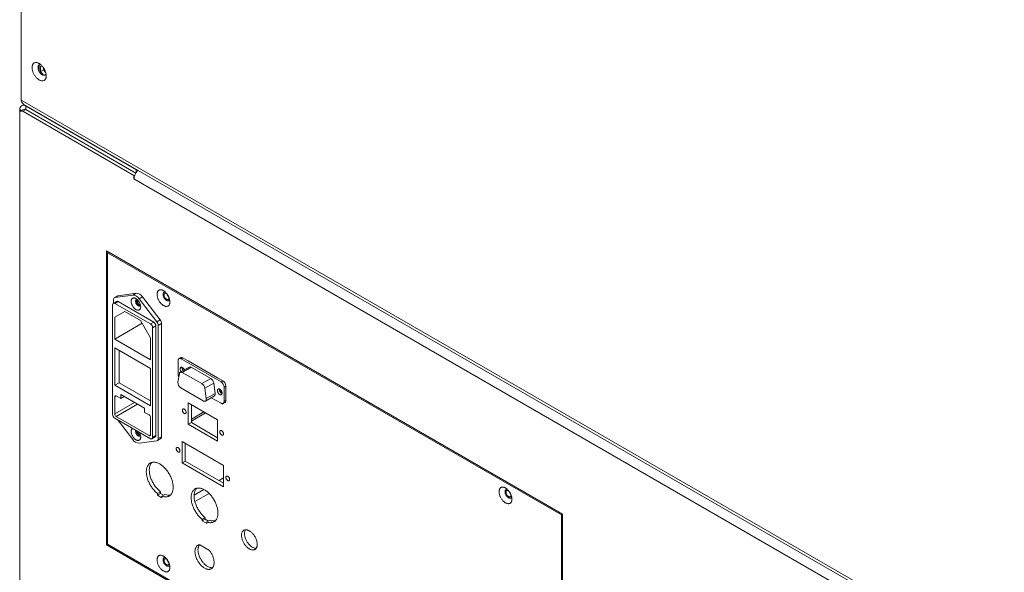
# Model space of a CAD drawing. Units: millimetres. Extents: x -447 to 415, y 5 to 325.
# Drawn here: x 329 to 360, y 180 to 198 of the extents above; entities that cross this region are included whole.
import ezdxf

# ---------------------------------------------------------------- set-up
doc = ezdxf.new("R2010")
doc.units = ezdxf.units.MM

msp = doc.modelspace()

# ---------------------------------------------------------------- linework, layer by layer
at = {"color": 7, "linetype": 'Continuous', "lineweight": 18}
for p, q in [((329.148, 209.411), (329.148, 195.162)), ((329.712, 196.27), (329.712, 196.071)), ((329.714, 196.272), (329.714, 196.066)), ((329.816, 196.232), (329.757, 196.226)), ((329.757, 196.226), (329.757, 196.063)), ((329.757, 196.063), (329.851, 196.117)), ((329.851, 196.186), (329.851, 196.117)), ((329.851, 196.117), (329.925, 196.025)), ((329.757, 196.063), (329.848, 195.949)), ((329.223, 194.869), (329.129, 194.815)), ((329.148, 195.162), (363.938, 175.078)), ((329.228, 195.026), (329.157, 194.985)), ((329.231, 195.024), (363.966, 174.972)), ((332.778, 192.958), (329.29, 194.971)), ((329.29, 194.863), (329.29, 194.971)), ((329.101, 194.754), (329.101, 194.863)), ((329.101, 194.754), (329.101, 179.512)), ((329.29, 194.863), (329.196, 194.808)), ((332.708, 192.781), (329.196, 194.808)), ((332.763, 192.858), (329.29, 194.863)), ((332.733, 192.795), (332.708, 192.781)), ((332.708, 192.781), (332.708, 192.672)), ((332.794, 192.967), (332.778, 192.958)), ((332.778, 192.958), (332.778, 192.883)), ((360.379, 176.697), (332.708, 192.672)), ((331.835, 181.118), (331.835, 190.399)), ((331.835, 190.399), (346.237, 182.085)), ((331.871, 190.338), (331.906, 190.358)), ((346.202, 182.065), (331.871, 190.338)), ((331.871, 190.338), (331.871, 181.138)), ((332.193, 188.979), (332.089, 188.919)), ((332.669, 189.006), (332.106, 188.925)), ((332.21, 188.985), (332.106, 188.925)), ((332.773, 189.066), (332.21, 188.985)), ((332.669, 189.006), (332.773, 189.066)), ((332.033, 188.701), (332.033, 185.239)), ((332.158, 188.806), (332.054, 188.746)), ((332.062, 188.858), (332.062, 188.751)), ((332.208, 188.801), (332.104, 188.742)), ((333.226, 188.094), (332.104, 188.742)), ((333.33, 188.154), (332.208, 188.801)), ((332.972, 188.951), (332.869, 188.891)), ((333.432, 188.16), (332.869, 188.891)), ((333.535, 188.219), (332.972, 188.951)), ((332.415, 188.486), (332.099, 188.303)), ((332.415, 188.486), (332.099, 188.303)), ((332.915, 188.197), (332.415, 188.486)), ((332.099, 188.303), (332.099, 187.615)), ((332.963, 188.114), (332.099, 187.615)), ((333.231, 187.65), (332.915, 188.197)), ((333.226, 188.094), (333.33, 188.154)), ((333.401, 188.031), (333.297, 187.971)), ((333.401, 184.569), (333.401, 188.031)), ((333.432, 188.16), (333.535, 188.219)), ((333.58, 188.102), (333.476, 188.042)), ((333.476, 184.472), (333.476, 188.042)), ((333.58, 184.531), (333.58, 188.102)), ((333.297, 184.509), (333.297, 187.971)), ((332.099, 187.615), (333.231, 186.962)), ((333.231, 186.962), (333.231, 187.65)), ((333.231, 186.69), (332.099, 187.343)), ((332.099, 187.343), (332.099, 186.156)), ((332.241, 187.261), (332.241, 186.238)), ((334.098, 186.937), (334.098, 186.48)), ((334.185, 187.032), (334.126, 186.998)), ((334.192, 186.992), (334.251, 187.026)), ((335.456, 186.262), (334.192, 186.992)), ((335.515, 186.296), (334.251, 187.026)), ((335.343, 186.396), (334.423, 186.926)), ((333.231, 185.503), (333.231, 186.69)), ((334.14, 186.527), (334.094, 186.254)), ((334.449, 186.733), (334.166, 186.569)), ((334.516, 186.726), (334.233, 186.563)), ((334.85, 186.207), (334.233, 186.563)), ((334.516, 186.726), (335.133, 186.37)), ((332.241, 186.238), (332.099, 186.156)), ((332.241, 186.238), (333.231, 185.666)), ((334.85, 186.207), (335.133, 186.37)), ((335.226, 186.226), (334.943, 186.063)), ((335.226, 186.226), (335.271, 185.9)), ((335.456, 186.262), (335.515, 186.296)), ((332.099, 186.156), (333.231, 185.503)), ((333.042, 185.432), (332.288, 185.867)), ((332.288, 185.867), (332.288, 185.737)), ((334.187, 186.072), (334.896, 185.663)), ((334.989, 185.737), (334.943, 186.063)), ((334.989, 185.737), (335.271, 185.9)), ((335.55, 186.099), (335.609, 186.133)), ((335.55, 185.642), (335.55, 186.099)), ((335.609, 185.676), (335.609, 186.133)), ((332.099, 185.791), (332.099, 185.249)), ((332.288, 185.737), (332.147, 185.818)), ((332.401, 185.802), (332.288, 185.737)), ((335.343, 185.067), (334.423, 185.598)), ((334.423, 185.598), (334.423, 184.923)), ((334.518, 185.544), (334.518, 184.977)), ((334.962, 185.656), (335.245, 185.82)), ((335.149, 185.764), (335.456, 185.587)), ((335.523, 185.581), (335.581, 185.615)), ((335.55, 185.642), (335.609, 185.676)), ((333.042, 185.301), (333.042, 185.432)), ((333.184, 185.22), (333.042, 185.301)), ((334.518, 185.021), (334.97, 185.282)), ((332.104, 185.116), (333.226, 184.468)), ((332.147, 185.168), (333.184, 184.569)), ((332.182, 185.071), (332.669, 184.439)), ((333.231, 184.596), (333.231, 185.138)), ((334.518, 184.977), (334.423, 184.923)), ((334.423, 184.923), (335.343, 184.392)), ((334.518, 184.977), (335.343, 184.501)), ((335.343, 184.392), (335.343, 185.067)), ((332.792, 184.716), (332.792, 184.719)), ((332.869, 184.324), (333.432, 184.405)), ((333.276, 184.463), (333.38, 184.523)), ((333.297, 184.509), (333.401, 184.569)), ((333.448, 184.411), (333.552, 184.47)), ((333.476, 184.472), (333.58, 184.531)), ((335.538, 183.626), (334.228, 184.383)), ((334.228, 184.383), (334.228, 183.708)), ((334.322, 184.328), (334.322, 183.762)), ((334.322, 183.762), (334.228, 183.708)), ((334.228, 183.708), (335.538, 182.951)), ((334.322, 183.762), (335.538, 183.06)), ((335.538, 182.951), (335.538, 183.626)), ((333.544, 182.792), (333.45, 182.737)), ((333.544, 182.792), (333.544, 182.741)), ((333.544, 182.741), (333.45, 182.687)), ((333.45, 182.737), (333.45, 182.687)), ((333.45, 182.687), (333.591, 182.605)), ((333.544, 182.741), (333.642, 182.685)), ((333.686, 182.71), (333.591, 182.656)), ((333.591, 182.605), (333.591, 182.656)), ((334.959, 181.975), (334.864, 181.921)), ((334.959, 181.925), (334.864, 181.871)), ((334.864, 181.921), (334.864, 181.871)), ((334.864, 181.871), (335.006, 181.789)), ((334.959, 181.975), (334.959, 181.925)), ((334.959, 181.925), (335.056, 181.869)), ((335.1, 181.894), (335.006, 181.839)), ((335.006, 181.789), (335.006, 181.839)), ((346.202, 182.065), (346.237, 182.085)), ((346.202, 172.865), (346.202, 182.065)), ((346.237, 182.085), (346.237, 172.804)), ((331.835, 181.118), (331.871, 181.138)), ((346.237, 172.804), (331.835, 181.118)), ((331.871, 181.138), (346.202, 172.865)), ((335.089, 180.94), (334.781, 181.119))]:
    msp.add_line(p, q, dxfattribs=at)
at = {"color": 1, "linetype": 'Continuous', "lineweight": 18}
for p, q in [((329.306, 194.981), (329.29, 194.971)), ((329.157, 194.831), (329.101, 194.863)), ((332.147, 185.818), (332.099, 185.791)), ((332.099, 185.249), (332.729, 185.613)), ((332.823, 185.558), (332.147, 185.168)), ((334.518, 185.089), (334.912, 185.316)), ((333.184, 184.569), (333.231, 184.596)), ((335.538, 183.228), (335.393, 183.144)), ((334.912, 182.866), (334.606, 182.689)), ((334.629, 182.485), (335.077, 182.743))]:
    msp.add_line(p, q, dxfattribs=at)
at = {"color": 7, "linetype": 'Continuous', "lineweight": 18, "flags": 128}
for points in [[(329.49, 196.189), (329.491, 196.17), (329.493, 196.15), (329.496, 196.13), (329.5, 196.109), (329.505, 196.089), (329.511, 196.067), (329.519, 196.046), (329.527, 196.025), (329.537, 196.004), (329.547, 195.984), (329.559, 195.964), (329.571, 195.944), (329.584, 195.925), (329.598, 195.907), (329.612, 195.889), (329.627, 195.873), (329.642, 195.857), (329.658, 195.843), (329.673, 195.829), (329.69, 195.817), (329.706, 195.807), (329.722, 195.797), (329.739, 195.789), (329.755, 195.782), (329.771, 195.777), (329.786, 195.774), (329.802, 195.772), (329.817, 195.771), (329.831, 195.772), (329.844, 195.775), (329.857, 195.779), (329.87, 195.784), (329.881, 195.791), (329.891, 195.8), (329.901, 195.81), (329.909, 195.821), (329.917, 195.833), (329.923, 195.847), (329.929, 195.862), (329.933, 195.878), (329.936, 195.895), (329.937, 195.912), (329.938, 195.931), (329.937, 195.95), (329.936, 195.97), (329.933, 195.99), (329.929, 196.011), (329.923, 196.032), (329.917, 196.053), (329.909, 196.074), (329.901, 196.095), (329.891, 196.116), (329.881, 196.136), (329.87, 196.157), (329.857, 196.176), (329.844, 196.195), (329.831, 196.214), (329.817, 196.231), (329.802, 196.248), (329.786, 196.263), (329.771, 196.278), (329.755, 196.291), (329.739, 196.303), (329.722, 196.314), (329.706, 196.323), (329.69, 196.331), (329.673, 196.338), (329.658, 196.343), (329.642, 196.347), (329.627, 196.349), (329.612, 196.349), (329.598, 196.348), (329.584, 196.346), (329.571, 196.342), (329.559, 196.336), (329.547, 196.329), (329.537, 196.321), (329.527, 196.311), (329.519, 196.299), (329.511, 196.287), (329.505, 196.273), (329.5, 196.258), (329.496, 196.243), (329.493, 196.226), (329.491, 196.208), (329.49, 196.189)], [(329.768, 196.28), (329.757, 196.282), (329.745, 196.282), (329.735, 196.28), (329.725, 196.277), (329.716, 196.273), (329.707, 196.267), (329.7, 196.259), (329.694, 196.25), (329.688, 196.24), (329.684, 196.229), (329.681, 196.217), (329.679, 196.204), (329.679, 196.189)], [(329.679, 196.189), (329.679, 196.175), (329.681, 196.159), (329.684, 196.144), (329.688, 196.127), (329.694, 196.111), (329.7, 196.095), (329.707, 196.079), (329.716, 196.064), (329.725, 196.048), (329.735, 196.034), (329.745, 196.02), (329.757, 196.007), (329.768, 195.995), (329.78, 195.985), (329.793, 195.975), (329.805, 195.967), (329.818, 195.96), (329.83, 195.954), (329.842, 195.951), (329.854, 195.948), (329.866, 195.947), (329.877, 195.948), (329.887, 195.95), (329.897, 195.954), (329.905, 195.959), (329.913, 195.966), (329.92, 195.974), (329.926, 195.984), (329.931, 195.994), (329.932, 195.997)], [(329.196, 194.808), (329.185, 194.814), (329.175, 194.818), (329.164, 194.82), (329.155, 194.821), (329.145, 194.82), (329.137, 194.818), (329.129, 194.815), (329.122, 194.81), (329.116, 194.803), (329.111, 194.796), (329.107, 194.787), (329.104, 194.777), (329.102, 194.766), (329.101, 194.754)], [(333.436, 189.026), (333.436, 189.044), (333.438, 189.06), (333.441, 189.076), (333.445, 189.091), (333.451, 189.105), (333.457, 189.118), (333.464, 189.129), (333.473, 189.139), (333.482, 189.148), (333.493, 189.156), (333.504, 189.162), (333.516, 189.166), (333.528, 189.169), (333.542, 189.171), (333.556, 189.171), (333.57, 189.169), (333.585, 189.166), (333.6, 189.161), (333.615, 189.155), (333.631, 189.147), (333.646, 189.138), (333.662, 189.128), (333.677, 189.117), (333.692, 189.104), (333.707, 189.09), (333.722, 189.075), (333.735, 189.059), (333.749, 189.042), (333.761, 189.024), (333.773, 189.006), (333.785, 188.987), (333.795, 188.968), (333.804, 188.948), (333.813, 188.928), (333.82, 188.908), (333.827, 188.888), (333.832, 188.868), (333.836, 188.848), (333.839, 188.829), (333.841, 188.81), (333.841, 188.792), (333.841, 188.774), (333.839, 188.758), (333.836, 188.742), (333.832, 188.727), (333.827, 188.713), (333.82, 188.7), (333.813, 188.689), (333.804, 188.679), (333.795, 188.67), (333.785, 188.662), (333.773, 188.656), (333.761, 188.652), (333.749, 188.649), (333.735, 188.647), (333.722, 188.648), (333.707, 188.649), (333.692, 188.652), (333.677, 188.657), (333.662, 188.663), (333.646, 188.671), (333.631, 188.68), (333.615, 188.69), (333.6, 188.702), (333.585, 188.714), (333.57, 188.728), (333.556, 188.743), (333.542, 188.759), (333.528, 188.776), (333.516, 188.794), (333.504, 188.812), (333.493, 188.831), (333.482, 188.85), (333.473, 188.87), (333.464, 188.89), (333.457, 188.91), (333.451, 188.93), (333.445, 188.95), (333.441, 188.97), (333.438, 188.989), (333.436, 189.008), (333.436, 189.026)], [(333.693, 189.103), (333.689, 189.103), (333.679, 189.103), (333.669, 189.102), (333.66, 189.098), (333.652, 189.094), (333.645, 189.088), (333.639, 189.08), (333.634, 189.072), (333.63, 189.062), (333.627, 189.051), (333.625, 189.039), (333.624, 189.026), (333.625, 189.013), (333.627, 188.999), (333.63, 188.984), (333.634, 188.97), (333.639, 188.955), (333.645, 188.941), (333.652, 188.926), (333.66, 188.912), (333.669, 188.899), (333.679, 188.886), (333.689, 188.875), (333.699, 188.864), (333.71, 188.854), (333.722, 188.845), (333.733, 188.838), (333.744, 188.832), (333.755, 188.828), (333.766, 188.825), (333.777, 188.824), (333.787, 188.824), (333.797, 188.825), (333.805, 188.829), (333.813, 188.833), (333.821, 188.839), (333.827, 188.847), (333.832, 188.855), (333.834, 188.859)], [(333.811, 188.919), (333.81, 188.908), (333.808, 188.898), (333.805, 188.889), (333.801, 188.881), (333.796, 188.875), (333.79, 188.87), (333.783, 188.866), (333.776, 188.864), (333.768, 188.863), (333.759, 188.864), (333.75, 188.866), (333.74, 188.87), (333.73, 188.875), (333.721, 188.882), (333.712, 188.889), (333.703, 188.898), (333.694, 188.908), (333.686, 188.919), (333.679, 188.93), (333.672, 188.942), (333.667, 188.954), (333.662, 188.967), (333.659, 188.979), (333.656, 188.991), (333.655, 189.003), (333.655, 189.014), (333.656, 189.024), (333.659, 189.033), (333.662, 189.042), (333.667, 189.049), (333.672, 189.055), (333.679, 189.059), (333.686, 189.062), (333.694, 189.064), (333.703, 189.064), (333.712, 189.062), (333.721, 189.059), (333.73, 189.055), (333.74, 189.049), (333.748, 189.043)], [(332.92, 188.633), (332.919, 188.618), (332.917, 188.603), (332.914, 188.59), (332.91, 188.578), (332.905, 188.567), (332.899, 188.557), (332.892, 188.548), (332.883, 188.54), (332.874, 188.534), (332.864, 188.53), (332.854, 188.527), (332.842, 188.525), (332.83, 188.525), (332.818, 188.527), (332.805, 188.53), (332.792, 188.534), (332.779, 188.54), (332.766, 188.548), (332.752, 188.556), (332.739, 188.566), (332.726, 188.577), (332.713, 188.59), (332.701, 188.603), (332.69, 188.617), (332.679, 188.632), (332.668, 188.648), (332.659, 188.664), (332.65, 188.681), (332.642, 188.698), (332.636, 188.715), (332.63, 188.733), (332.625, 188.75), (332.622, 188.767), (332.619, 188.783), (332.618, 188.799), (332.618, 188.815), (332.619, 188.829), (332.622, 188.843), (332.625, 188.856), (332.63, 188.868), (332.636, 188.878), (332.642, 188.888), (332.65, 188.896), (332.659, 188.902), (332.668, 188.908), (332.679, 188.911), (332.69, 188.914), (332.701, 188.915), (332.713, 188.914), (332.726, 188.912), (332.739, 188.908), (332.752, 188.903), (332.766, 188.896), (332.779, 188.888), (332.792, 188.878), (332.805, 188.868), (332.818, 188.856), (332.83, 188.843), (332.842, 188.83), (332.854, 188.815), (332.864, 188.799), (332.874, 188.783), (332.883, 188.767), (332.892, 188.75), (332.899, 188.733), (332.905, 188.716), (332.91, 188.699), (332.914, 188.681), (332.917, 188.665), (332.919, 188.648), (332.92, 188.633)], [(332.81, 188.864), (332.808, 188.864), (332.799, 188.864), (332.791, 188.862), (332.784, 188.859), (332.777, 188.855), (332.771, 188.849), (332.767, 188.841), (332.763, 188.833), (332.761, 188.823), (332.76, 188.813), (332.76, 188.801), (332.761, 188.789), (332.763, 188.777), (332.767, 188.764), (332.771, 188.751), (332.777, 188.739), (332.784, 188.726), (332.791, 188.715), (332.799, 188.704), (332.808, 188.693), (332.818, 188.684), (332.827, 188.676), (332.837, 188.67), (332.847, 188.664), (332.857, 188.66), (332.866, 188.658), (332.875, 188.657), (332.884, 188.658), (332.892, 188.66), (332.899, 188.664), (332.905, 188.669), (332.91, 188.676), (332.914, 188.683)], [(332.826, 188.848), (332.823, 188.845), (332.819, 188.839), (332.816, 188.831), (332.814, 188.823), (332.814, 188.814), (332.814, 188.804), (332.816, 188.793), (332.819, 188.782), (332.823, 188.772), (332.828, 188.761), (332.834, 188.751), (332.841, 188.741), (332.848, 188.732), (332.856, 188.724), (332.864, 188.717), (332.873, 188.712), (332.881, 188.707), (332.889, 188.705), (332.897, 188.704), (332.904, 188.704), (332.909, 188.705)], [(333.809, 188.937), (333.81, 188.93), (333.811, 188.919)], [(334.192, 186.992), (334.182, 186.997), (334.172, 187.001), (334.161, 187.003), (334.152, 187.004), (334.142, 187.004), (334.134, 187.002), (334.126, 186.998), (334.119, 186.993), (334.113, 186.987), (334.108, 186.979), (334.104, 186.97), (334.101, 186.96), (334.099, 186.949), (334.098, 186.937)], [(334.233, 186.563), (334.222, 186.568), (334.211, 186.572), (334.2, 186.575), (334.19, 186.576), (334.181, 186.575), (334.172, 186.572), (334.164, 186.568), (334.157, 186.563), (334.151, 186.556), (334.146, 186.547), (334.142, 186.537), (334.14, 186.527)], [(334.295, 186.644), (334.291, 186.652), (334.284, 186.664), (334.277, 186.675), (334.269, 186.685), (334.26, 186.694), (334.251, 186.702), (334.242, 186.71), (334.233, 186.715), (334.223, 186.72), (334.214, 186.722), (334.205, 186.724), (334.197, 186.724), (334.189, 186.722), (334.182, 186.719), (334.176, 186.714), (334.171, 186.708), (334.167, 186.7), (334.164, 186.692), (334.162, 186.682), (334.162, 186.672)], [(334.222, 186.72), (334.221, 186.716), (334.221, 186.706)], [(335.34, 185.991), (335.341, 185.98), (335.343, 185.969), (335.346, 185.957), (335.35, 185.945), (335.355, 185.933), (335.361, 185.921), (335.368, 185.91), (335.376, 185.899), (335.384, 185.889), (335.393, 185.88), (335.402, 185.873), (335.411, 185.866), (335.42, 185.861), (335.43, 185.858), (335.439, 185.856), (335.447, 185.855), (335.455, 185.856), (335.463, 185.858), (335.469, 185.862), (335.475, 185.868), (335.479, 185.875), (335.483, 185.883), (335.485, 185.892), (335.486, 185.902), (335.486, 185.913), (335.485, 185.924), (335.483, 185.936), (335.479, 185.948), (335.475, 185.96), (335.469, 185.972), (335.463, 185.983), (335.455, 185.994), (335.447, 186.005), (335.439, 186.014), (335.43, 186.022), (335.42, 186.029), (335.411, 186.035), (335.402, 186.039), (335.393, 186.042), (335.384, 186.043), (335.376, 186.043), (335.368, 186.042), (335.361, 186.038), (335.355, 186.034), (335.35, 186.027), (335.346, 186.02), (335.343, 186.011), (335.341, 186.002), (335.34, 185.991)], [(335.4, 186.04), (335.4, 186.036), (335.399, 186.025)], [(334.896, 185.663), (334.907, 185.657), (334.917, 185.653), (334.928, 185.651), (334.938, 185.65), (334.947, 185.651), (334.956, 185.654), (334.964, 185.658), (334.971, 185.663), (334.977, 185.67), (334.982, 185.679), (334.986, 185.689), (334.989, 185.699), (334.99, 185.711), (334.99, 185.724), (334.989, 185.737)], [(335.456, 185.587), (335.466, 185.582), (335.477, 185.578), (335.487, 185.575), (335.497, 185.574), (335.506, 185.575), (335.515, 185.577), (335.523, 185.581), (335.53, 185.586), (335.536, 185.592), (335.541, 185.6), (335.545, 185.609), (335.548, 185.619), (335.55, 185.63), (335.55, 185.642)], [(334.353, 185.301), (334.352, 185.311), (334.35, 185.322), (334.347, 185.333), (334.343, 185.344), (334.338, 185.354), (334.332, 185.365), (334.326, 185.374), (334.318, 185.383), (334.31, 185.391), (334.302, 185.398), (334.294, 185.403), (334.285, 185.408), (334.277, 185.41), (334.269, 185.411), (334.262, 185.411), (334.255, 185.409), (334.249, 185.406), (334.244, 185.401), (334.24, 185.395), (334.237, 185.387), (334.236, 185.379), (334.235, 185.369), (334.236, 185.359), (334.237, 185.349), (334.24, 185.338), (334.244, 185.327), (334.249, 185.317), (334.255, 185.306), (334.262, 185.297), (334.269, 185.288), (334.277, 185.28), (334.285, 185.273), (334.294, 185.267), (334.302, 185.263), (334.31, 185.261), (334.318, 185.259), (334.326, 185.26), (334.332, 185.262), (334.338, 185.265), (334.343, 185.27), (334.347, 185.276), (334.35, 185.284), (334.352, 185.292), (334.353, 185.301)], [(332.92, 184.523), (332.919, 184.508), (332.917, 184.493), (332.914, 184.48), (332.91, 184.468), (332.905, 184.457), (332.899, 184.447), (332.892, 184.438), (332.883, 184.43), (332.874, 184.424), (332.864, 184.42), (332.854, 184.417), (332.842, 184.415), (332.83, 184.415), (332.818, 184.417), (332.805, 184.42), (332.792, 184.424), (332.779, 184.43), (332.766, 184.438), (332.752, 184.446), (332.739, 184.456), (332.726, 184.468), (332.713, 184.48), (332.701, 184.493), (332.69, 184.507), (332.679, 184.522), (332.668, 184.538), (332.659, 184.554), (332.65, 184.571), (332.642, 184.588), (332.636, 184.605), (332.63, 184.623), (332.625, 184.64), (332.622, 184.657), (332.619, 184.673), (332.618, 184.689), (332.618, 184.705), (332.619, 184.719), (332.622, 184.733), (332.625, 184.746), (332.63, 184.758), (332.636, 184.768), (332.642, 184.778), (332.65, 184.786), (332.659, 184.792), (332.662, 184.794)], [(332.768, 184.733), (332.767, 184.731), (332.763, 184.723), (332.761, 184.713), (332.76, 184.703), (332.76, 184.691), (332.761, 184.679), (332.763, 184.667), (332.767, 184.654), (332.771, 184.641), (332.777, 184.629), (332.784, 184.616), (332.791, 184.605), (332.799, 184.594), (332.808, 184.584), (332.818, 184.574), (332.827, 184.566), (332.837, 184.56), (332.847, 184.554), (332.857, 184.55), (332.866, 184.548), (332.875, 184.547), (332.884, 184.548), (332.892, 184.55), (332.899, 184.554), (332.905, 184.559), (332.91, 184.566), (332.914, 184.573)], [(332.814, 184.707), (332.814, 184.704), (332.814, 184.694), (332.816, 184.683), (332.819, 184.672), (332.823, 184.662), (332.828, 184.651), (332.834, 184.641), (332.841, 184.631), (332.848, 184.622), (332.856, 184.614), (332.864, 184.607), (332.873, 184.602), (332.881, 184.598), (332.889, 184.595), (332.897, 184.594), (332.904, 184.594), (332.909, 184.595)], [(335.531, 184.621), (335.531, 184.631), (335.529, 184.642), (335.526, 184.652), (335.522, 184.663), (335.517, 184.674), (335.511, 184.684), (335.504, 184.694), (335.497, 184.703), (335.489, 184.711), (335.481, 184.718), (335.472, 184.723), (335.464, 184.727), (335.456, 184.73), (335.448, 184.731), (335.441, 184.731), (335.434, 184.729), (335.428, 184.725), (335.423, 184.72), (335.419, 184.714), (335.416, 184.707), (335.414, 184.698), (335.413, 184.689), (335.414, 184.679), (335.416, 184.669), (335.419, 184.658), (335.423, 184.647), (335.428, 184.636), (335.434, 184.626), (335.441, 184.616), (335.448, 184.607), (335.456, 184.599), (335.464, 184.593), (335.472, 184.587), (335.481, 184.583), (335.489, 184.58), (335.497, 184.579), (335.504, 184.579), (335.511, 184.581), (335.517, 184.585), (335.522, 184.59), (335.526, 184.596), (335.529, 184.603), (335.531, 184.612), (335.531, 184.621)], [(334.157, 184.086), (334.157, 184.096), (334.155, 184.107), (334.152, 184.117), (334.148, 184.128), (334.143, 184.139), (334.137, 184.149), (334.13, 184.159), (334.123, 184.168), (334.115, 184.176), (334.107, 184.183), (334.098, 184.188), (334.09, 184.192), (334.082, 184.195), (334.074, 184.196), (334.066, 184.196), (334.06, 184.194), (334.054, 184.19), (334.049, 184.185), (334.045, 184.179), (334.042, 184.172), (334.04, 184.163), (334.039, 184.154), (334.04, 184.144), (334.042, 184.134), (334.045, 184.123), (334.049, 184.112), (334.054, 184.101), (334.06, 184.091), (334.066, 184.081), (334.074, 184.072), (334.082, 184.064), (334.09, 184.058), (334.098, 184.052), (334.107, 184.048), (334.115, 184.045), (334.123, 184.044), (334.13, 184.044), (334.137, 184.046), (334.143, 184.05), (334.148, 184.055), (334.152, 184.061), (334.155, 184.068), (334.157, 184.077), (334.157, 184.086)], [(333.591, 182.656), (333.614, 182.648), (333.635, 182.642), (333.657, 182.637), (333.678, 182.634), (333.699, 182.632), (333.719, 182.632), (333.739, 182.633), (333.758, 182.636), (333.776, 182.641), (333.794, 182.647), (333.81, 182.654), (333.826, 182.663), (333.842, 182.674), (333.856, 182.686), (333.869, 182.699), (333.882, 182.714), (333.893, 182.73), (333.903, 182.747), (333.912, 182.765), (333.921, 182.785), (333.928, 182.806), (333.933, 182.827), (333.938, 182.85), (333.941, 182.874), (333.944, 182.898), (333.945, 182.924), (333.945, 182.95), (333.944, 182.977), (333.941, 183.004), (333.937, 183.032), (333.933, 183.06), (333.927, 183.088), (333.919, 183.117), (333.911, 183.146), (333.902, 183.175), (333.891, 183.204), (333.88, 183.233), (333.867, 183.262), (333.854, 183.291), (333.839, 183.319), (333.824, 183.347), (333.808, 183.374), (333.791, 183.401), (333.773, 183.428), (333.755, 183.453), (333.736, 183.478), (333.716, 183.502), (333.696, 183.525), (333.675, 183.547), (333.654, 183.568), (333.632, 183.588), (333.61, 183.607), (333.588, 183.624), (333.566, 183.641), (333.543, 183.656), (333.521, 183.67), (333.498, 183.682), (333.476, 183.693), (333.453, 183.702), (333.431, 183.71), (333.409, 183.717), (333.388, 183.722), (333.367, 183.725), (333.346, 183.727), (333.326, 183.727), (333.306, 183.726), (333.287, 183.723), (333.268, 183.719), (333.251, 183.713), (333.234, 183.706), (333.217, 183.697), (333.202, 183.687), (333.188, 183.675), (333.174, 183.662), (333.162, 183.648), (333.15, 183.632), (333.14, 183.615), (333.13, 183.597), (333.122, 183.577), (333.115, 183.557), (333.109, 183.535), (333.104, 183.513), (333.1, 183.489), (333.098, 183.465), (333.097, 183.439), (333.097, 183.413), (333.098, 183.387), (333.1, 183.36), (333.103, 183.332), (333.108, 183.304), (333.114, 183.275), (333.121, 183.247), (333.129, 183.218), (333.138, 183.189), (333.149, 183.159), (333.16, 183.13), (333.172, 183.102), (333.186, 183.073), (333.2, 183.044), (333.215, 183.016), (333.231, 182.989), (333.248, 182.962), (333.266, 182.936), (333.284, 182.91), (333.303, 182.885), (333.323, 182.861), (333.343, 182.838), (333.363, 182.815), (333.385, 182.794), (333.406, 182.774), (333.428, 182.755), (333.45, 182.737)], [(333.272, 183.72), (333.268, 183.717), (333.256, 183.702), (333.244, 183.687), (333.234, 183.67), (333.225, 183.651), (333.216, 183.632), (333.209, 183.611), (333.203, 183.59), (333.198, 183.567), (333.195, 183.544), (333.192, 183.519), (333.191, 183.494), (333.191, 183.468), (333.192, 183.441), (333.194, 183.414), (333.198, 183.386), (333.202, 183.358), (333.208, 183.33), (333.215, 183.301), (333.223, 183.272), (333.233, 183.243), (333.243, 183.214), (333.254, 183.185), (333.266, 183.156), (333.28, 183.127), (333.294, 183.099), (333.309, 183.071), (333.325, 183.043), (333.342, 183.016), (333.36, 182.99), (333.378, 182.964), (333.397, 182.939), (333.417, 182.915), (333.437, 182.892), (333.458, 182.87), (333.479, 182.849), (333.5, 182.829), (333.522, 182.81), (333.544, 182.792)], [(335.727, 183.18), (335.726, 183.19), (335.725, 183.2), (335.722, 183.211), (335.718, 183.222), (335.713, 183.233), (335.707, 183.243), (335.7, 183.253), (335.692, 183.262), (335.685, 183.27), (335.676, 183.276), (335.668, 183.282), (335.66, 183.286), (335.651, 183.289), (335.644, 183.29), (335.636, 183.289), (335.629, 183.288), (335.623, 183.284), (335.618, 183.279), (335.614, 183.273), (335.611, 183.266), (335.61, 183.257), (335.609, 183.248), (335.61, 183.238), (335.611, 183.227), (335.614, 183.217), (335.618, 183.206), (335.623, 183.195), (335.629, 183.185), (335.636, 183.175), (335.644, 183.166), (335.651, 183.158), (335.66, 183.151), (335.668, 183.146), (335.676, 183.142), (335.685, 183.139), (335.692, 183.138), (335.7, 183.138), (335.707, 183.14), (335.713, 183.144), (335.718, 183.148), (335.722, 183.155), (335.725, 183.162), (335.726, 183.171), (335.727, 183.18)], [(335.006, 181.839), (335.028, 181.832), (335.05, 181.825), (335.071, 181.821), (335.092, 181.817), (335.113, 181.816), (335.133, 181.816), (335.153, 181.817), (335.172, 181.82), (335.19, 181.825), (335.208, 181.831), (335.225, 181.838), (335.241, 181.847), (335.256, 181.858), (335.27, 181.869), (335.284, 181.883), (335.296, 181.897), (335.307, 181.913), (335.317, 181.93), (335.327, 181.949), (335.335, 181.969), (335.342, 181.989), (335.348, 182.011), (335.352, 182.034), (335.356, 182.057), (335.358, 182.082), (335.359, 182.107), (335.359, 182.133), (335.358, 182.16), (335.355, 182.187), (335.352, 182.215), (335.347, 182.243), (335.341, 182.272), (335.334, 182.301), (335.325, 182.33), (335.316, 182.359), (335.306, 182.388), (335.294, 182.417), (335.282, 182.446), (335.268, 182.474), (335.254, 182.503), (335.238, 182.531), (335.222, 182.558), (335.205, 182.585), (335.187, 182.611), (335.169, 182.637), (335.15, 182.662), (335.13, 182.686), (335.11, 182.709), (335.089, 182.731), (335.068, 182.752), (335.046, 182.772), (335.024, 182.79), (335.002, 182.808), (334.98, 182.824), (334.957, 182.839), (334.935, 182.853), (334.912, 182.865), (334.89, 182.876), (334.868, 182.886), (334.846, 182.894), (334.824, 182.9), (334.802, 182.905), (334.781, 182.909), (334.76, 182.911), (334.74, 182.911), (334.72, 182.91), (334.701, 182.907), (334.683, 182.903), (334.665, 182.897), (334.648, 182.89), (334.632, 182.881), (334.616, 182.871), (334.602, 182.859), (334.588, 182.846), (334.576, 182.831), (334.564, 182.816), (334.554, 182.799), (334.545, 182.78), (334.536, 182.761), (334.529, 182.74), (334.523, 182.719), (334.518, 182.696), (334.515, 182.673), (334.512, 182.648), (334.511, 182.623), (334.511, 182.597), (334.512, 182.57), (334.514, 182.543), (334.518, 182.516), (334.522, 182.487), (334.528, 182.459), (334.535, 182.43), (334.543, 182.401), (334.552, 182.372), (334.563, 182.343), (334.574, 182.314), (334.586, 182.285), (334.6, 182.256), (334.614, 182.228), (334.629, 182.2), (334.645, 182.173), (334.662, 182.146), (334.68, 182.119), (334.698, 182.093), (334.717, 182.069), (334.737, 182.044), (334.757, 182.021), (334.778, 181.999), (334.799, 181.978), (334.82, 181.958), (334.842, 181.939), (334.864, 181.921)], [(334.686, 182.904), (334.683, 182.9), (334.67, 182.886), (334.659, 182.87), (334.648, 182.853), (334.639, 182.835), (334.631, 182.815), (334.623, 182.795), (334.617, 182.773), (334.613, 182.751), (334.609, 182.727), (334.606, 182.703), (334.605, 182.677), (334.605, 182.651), (334.606, 182.625), (334.608, 182.598), (334.612, 182.57), (334.617, 182.542), (334.622, 182.513), (334.629, 182.485), (334.638, 182.456), (334.647, 182.427), (334.657, 182.397), (334.668, 182.368), (334.681, 182.34), (334.694, 182.311), (334.708, 182.282), (334.723, 182.255), (334.74, 182.227), (334.756, 182.2), (334.774, 182.174), (334.792, 182.148), (334.811, 182.123), (334.831, 182.099), (334.851, 182.076), (334.872, 182.053), (334.893, 182.032), (334.915, 182.012), (334.936, 181.993), (334.959, 181.975)], [(344.231, 182.794), (344.232, 182.812), (344.233, 182.829), (344.236, 182.844), (344.241, 182.859), (344.246, 182.873), (344.252, 182.886), (344.26, 182.897), (344.268, 182.908), (344.277, 182.916), (344.288, 182.924), (344.299, 182.93), (344.311, 182.934), (344.324, 182.937), (344.337, 182.939), (344.351, 182.939), (344.365, 182.937), (344.38, 182.934), (344.395, 182.929), (344.411, 182.923), (344.426, 182.916), (344.442, 182.907), (344.457, 182.896), (344.472, 182.885), (344.487, 182.872), (344.502, 182.858), (344.517, 182.843), (344.531, 182.827), (344.544, 182.81), (344.557, 182.792), (344.569, 182.774), (344.58, 182.755), (344.59, 182.736), (344.6, 182.716), (344.608, 182.696), (344.615, 182.676), (344.622, 182.656), (344.627, 182.636), (344.631, 182.617), (344.634, 182.597), (344.636, 182.578), (344.636, 182.56), (344.636, 182.543), (344.634, 182.526), (344.631, 182.51), (344.627, 182.495), (344.622, 182.481), (344.615, 182.468), (344.608, 182.457), (344.6, 182.447), (344.59, 182.438), (344.58, 182.43), (344.569, 182.425), (344.557, 182.42), (344.544, 182.417), (344.531, 182.416), (344.517, 182.416), (344.502, 182.417), (344.487, 182.42), (344.472, 182.425), (344.457, 182.431), (344.442, 182.439), (344.426, 182.448), (344.411, 182.458), (344.395, 182.47), (344.38, 182.482), (344.365, 182.496), (344.351, 182.511), (344.337, 182.527), (344.324, 182.544), (344.311, 182.562), (344.299, 182.58), (344.288, 182.599), (344.277, 182.618), (344.268, 182.638), (344.26, 182.658), (344.252, 182.678), (344.246, 182.698), (344.241, 182.718), (344.236, 182.738), (344.233, 182.757), (344.232, 182.776), (344.231, 182.794)], [(344.488, 182.871), (344.484, 182.871), (344.474, 182.871), (344.464, 182.87), (344.455, 182.866), (344.447, 182.862), (344.44, 182.856), (344.434, 182.848), (344.429, 182.84), (344.425, 182.83), (344.422, 182.819), (344.42, 182.807), (344.42, 182.794), (344.42, 182.781), (344.422, 182.767), (344.425, 182.752), (344.429, 182.738), (344.434, 182.723), (344.44, 182.709), (344.447, 182.694), (344.455, 182.68), (344.464, 182.667), (344.474, 182.654), (344.484, 182.643), (344.495, 182.632), (344.505, 182.622), (344.517, 182.614), (344.528, 182.606), (344.539, 182.6), (344.551, 182.596), (344.562, 182.593), (344.572, 182.592), (344.582, 182.592), (344.592, 182.593), (344.601, 182.597), (344.609, 182.601), (344.616, 182.607), (344.622, 182.615), (344.627, 182.623), (344.629, 182.628)], [(344.606, 182.687), (344.605, 182.676), (344.603, 182.666), (344.601, 182.657), (344.597, 182.649), (344.592, 182.643), (344.586, 182.638), (344.579, 182.634), (344.571, 182.632), (344.563, 182.631), (344.554, 182.632), (344.545, 182.634), (344.535, 182.638), (344.526, 182.643), (344.516, 182.65), (344.507, 182.657), (344.498, 182.666), (344.489, 182.676), (344.481, 182.687), (344.474, 182.698), (344.467, 182.71), (344.462, 182.722), (344.457, 182.735), (344.454, 182.747), (344.452, 182.759), (344.45, 182.771), (344.45, 182.782), (344.452, 182.792), (344.454, 182.802), (344.457, 182.81), (344.462, 182.817), (344.467, 182.823), (344.474, 182.827), (344.481, 182.83), (344.489, 182.832), (344.498, 182.832), (344.507, 182.83), (344.516, 182.827), (344.526, 182.823), (344.535, 182.817), (344.543, 182.811)], [(344.604, 182.705), (344.605, 182.698), (344.606, 182.687)], [(336.597, 181.132), (336.596, 181.152), (336.594, 181.172), (336.591, 181.194), (336.587, 181.215), (336.582, 181.237), (336.576, 181.259), (336.568, 181.281), (336.56, 181.303), (336.55, 181.325), (336.54, 181.347), (336.529, 181.368), (336.516, 181.389), (336.503, 181.409), (336.49, 181.429), (336.475, 181.448), (336.46, 181.466), (336.445, 181.483), (336.429, 181.499), (336.413, 181.514), (336.396, 181.528), (336.379, 181.541), (336.362, 181.553), (336.345, 181.563), (336.328, 181.572), (336.311, 181.579), (336.294, 181.585), (336.278, 181.59), (336.261, 181.593), (336.246, 181.594), (336.23, 181.594), (336.216, 181.592), (336.202, 181.589), (336.188, 181.585), (336.176, 181.579), (336.164, 181.571), (336.153, 181.562), (336.143, 181.552), (336.134, 181.54), (336.126, 181.527), (336.119, 181.513), (336.114, 181.498), (336.109, 181.482), (336.105, 181.464), (336.103, 181.446), (336.102, 181.427), (336.102, 181.408), (336.103, 181.387), (336.105, 181.366), (336.109, 181.345), (336.114, 181.323), (336.119, 181.301), (336.126, 181.279), (336.134, 181.257), (336.143, 181.235), (336.153, 181.214), (336.164, 181.192), (336.176, 181.171), (336.188, 181.15), (336.202, 181.13), (336.216, 181.111), (336.23, 181.092), (336.246, 181.075), (336.261, 181.058), (336.278, 181.042), (336.294, 181.028), (336.311, 181.014), (336.328, 181.002), (336.345, 180.991), (336.362, 180.982), (336.379, 180.974), (336.396, 180.967), (336.413, 180.962), (336.429, 180.958), (336.445, 180.956), (336.46, 180.955), (336.475, 180.956), (336.49, 180.958), (336.503, 180.962), (336.516, 180.967), (336.529, 180.974), (336.54, 180.982), (336.55, 180.992), (336.56, 181.003), (336.568, 181.015), (336.576, 181.029), (336.582, 181.043), (336.587, 181.059), (336.591, 181.076), (336.594, 181.094), (336.596, 181.112), (336.597, 181.132)], [(336.228, 181.594), (336.22, 181.582), (336.214, 181.568), (336.208, 181.552), (336.203, 181.536), (336.2, 181.519), (336.197, 181.501), (336.196, 181.482), (336.196, 181.462), (336.197, 181.442), (336.2, 181.421), (336.203, 181.399), (336.208, 181.378), (336.214, 181.356), (336.22, 181.334), (336.228, 181.312), (336.237, 181.29), (336.247, 181.268), (336.258, 181.246), (336.27, 181.225), (336.283, 181.205), (336.296, 181.185), (336.31, 181.165), (336.325, 181.147), (336.34, 181.129), (336.356, 181.113), (336.372, 181.097), (336.388, 181.082), (336.405, 181.069), (336.422, 181.057), (336.439, 181.046), (336.456, 181.036), (336.473, 181.028), (336.49, 181.021), (336.507, 181.016), (336.523, 181.012), (336.539, 181.01), (336.555, 181.01), (336.565, 181.01)], [(334.781, 181.119), (334.765, 181.116), (334.749, 181.112), (334.735, 181.106), (334.721, 181.099), (334.708, 181.091), (334.696, 181.081), (334.685, 181.07), (334.675, 181.057), (334.666, 181.043), (334.658, 181.028), (334.651, 181.011), (334.645, 180.994), (334.64, 180.976), (334.637, 180.956), (334.635, 180.936), (334.633, 180.915), (334.633, 180.893), (334.635, 180.87), (334.637, 180.847), (334.641, 180.824), (334.645, 180.8), (334.651, 180.776), (334.658, 180.751), (334.666, 180.727), (334.675, 180.702), (334.686, 180.678), (334.697, 180.654), (334.709, 180.63), (334.722, 180.607), (334.736, 180.584), (334.75, 180.561), (334.766, 180.54), (334.782, 180.519), (334.798, 180.499), (334.815, 180.479), (334.833, 180.461), (334.851, 180.444), (334.869, 180.428), (334.888, 180.413), (334.907, 180.4), (334.925, 180.387), (334.944, 180.376), (334.963, 180.367), (334.982, 180.359), (335.001, 180.352), (335.019, 180.347), (335.037, 180.343), (335.055, 180.341), (335.072, 180.341), (335.088, 180.342), (335.104, 180.344), (335.12, 180.348), (335.134, 180.354), (335.148, 180.361), (335.161, 180.369), (335.173, 180.379), (335.184, 180.39), (335.194, 180.403), (335.204, 180.417), (335.212, 180.432), (335.219, 180.448), (335.225, 180.465), (335.229, 180.484), (335.233, 180.503), (335.235, 180.523), (335.236, 180.545), (335.237, 180.566), (335.235, 180.589), (335.233, 180.612), (335.23, 180.635), (335.225, 180.659), (335.219, 180.684), (335.212, 180.708), (335.204, 180.732), (335.195, 180.757), (335.185, 180.781), (335.174, 180.805), (335.162, 180.829), (335.149, 180.852), (335.135, 180.875), (335.12, 180.898), (335.105, 180.92), (335.089, 180.94)], [(334.774, 181.118), (334.769, 181.111), (334.76, 181.097), (334.752, 181.082), (334.745, 181.066), (334.739, 181.048), (334.735, 181.03), (334.731, 181.011), (334.729, 180.99), (334.728, 180.969), (334.728, 180.947), (334.729, 180.925), (334.731, 180.902), (334.735, 180.878), (334.74, 180.854), (334.746, 180.83), (334.752, 180.806), (334.761, 180.781), (334.77, 180.757), (334.78, 180.732), (334.791, 180.708), (334.803, 180.684), (334.816, 180.661), (334.83, 180.638), (334.844, 180.616), (334.86, 180.594), (334.876, 180.573), (334.892, 180.553), (334.91, 180.534), (334.927, 180.516), (334.945, 180.499), (334.963, 180.483), (334.982, 180.468), (335.001, 180.454), (335.02, 180.442), (335.039, 180.431), (335.058, 180.421), (335.076, 180.413), (335.095, 180.407), (335.113, 180.401), (335.131, 180.398), (335.149, 180.396), (335.166, 180.395), (335.183, 180.396), (335.19, 180.397)], [(333.436, 180.643), (333.436, 180.66), (333.438, 180.677), (333.441, 180.693), (333.445, 180.708), (333.451, 180.722), (333.457, 180.735), (333.464, 180.746), (333.473, 180.756), (333.482, 180.765), (333.493, 180.773), (333.504, 180.778), (333.516, 180.783), (333.528, 180.786), (333.542, 180.787), (333.556, 180.787), (333.57, 180.786), (333.585, 180.783), (333.6, 180.778), (333.615, 180.772), (333.631, 180.764), (333.646, 180.755), (333.662, 180.745), (333.677, 180.733), (333.692, 180.721), (333.707, 180.707), (333.722, 180.692), (333.735, 180.676), (333.749, 180.659), (333.761, 180.641), (333.773, 180.623), (333.785, 180.604), (333.795, 180.585), (333.804, 180.565), (333.813, 180.545), (333.82, 180.525), (333.827, 180.505), (333.832, 180.485), (333.836, 180.465), (333.839, 180.446), (333.841, 180.427), (333.841, 180.409), (333.841, 180.391), (333.839, 180.375), (333.836, 180.359), (333.832, 180.344), (333.827, 180.33), (333.82, 180.317), (333.813, 180.306), (333.804, 180.296), (333.795, 180.287), (333.785, 180.279), (333.773, 180.273), (333.761, 180.269), (333.749, 180.266), (333.735, 180.264), (333.722, 180.264), (333.707, 180.266), (333.692, 180.269), (333.677, 180.274), (333.662, 180.28), (333.646, 180.288), (333.631, 180.296), (333.615, 180.307), (333.6, 180.318), (333.585, 180.331), (333.57, 180.345), (333.556, 180.36), (333.542, 180.376), (333.528, 180.393), (333.516, 180.411), (333.504, 180.429), (333.493, 180.448), (333.482, 180.467), (333.473, 180.487), (333.464, 180.507), (333.457, 180.527), (333.451, 180.547), (333.445, 180.567), (333.441, 180.586), (333.438, 180.606), (333.436, 180.625), (333.436, 180.643)], [(333.693, 180.72), (333.689, 180.72), (333.679, 180.72), (333.669, 180.718), (333.66, 180.715), (333.652, 180.711), (333.645, 180.705), (333.639, 180.697), (333.634, 180.688), (333.63, 180.679), (333.627, 180.668), (333.625, 180.656), (333.624, 180.643), (333.625, 180.629), (333.627, 180.616), (333.63, 180.601), (333.634, 180.587), (333.639, 180.572), (333.645, 180.557), (333.652, 180.543), (333.66, 180.529), (333.669, 180.516), (333.679, 180.503), (333.689, 180.491), (333.699, 180.481), (333.71, 180.471), (333.722, 180.462), (333.733, 180.455), (333.744, 180.449), (333.755, 180.445), (333.766, 180.442), (333.777, 180.44), (333.787, 180.441), (333.797, 180.442), (333.805, 180.445), (333.813, 180.45), (333.821, 180.456), (333.827, 180.464), (333.832, 180.472), (333.834, 180.476)], [(333.811, 180.535), (333.81, 180.525), (333.808, 180.515), (333.805, 180.506), (333.801, 180.498), (333.796, 180.492), (333.79, 180.487), (333.783, 180.483), (333.776, 180.481), (333.768, 180.48), (333.759, 180.481), (333.75, 180.483), (333.74, 180.487), (333.73, 180.492), (333.721, 180.498), (333.712, 180.506), (333.703, 180.515), (333.694, 180.525), (333.686, 180.536), (333.679, 180.547), (333.672, 180.559), (333.667, 180.571), (333.662, 180.584), (333.659, 180.596), (333.656, 180.608), (333.655, 180.62), (333.655, 180.631), (333.656, 180.641), (333.659, 180.65), (333.662, 180.659), (333.667, 180.666), (333.672, 180.672), (333.679, 180.676), (333.686, 180.679), (333.694, 180.681), (333.703, 180.681), (333.712, 180.679), (333.721, 180.676), (333.73, 180.671), (333.74, 180.666), (333.748, 180.66)], [(333.809, 180.554), (333.81, 180.547), (333.811, 180.535)]]:
    msp.add_lwpolyline(points, dxfattribs=at)
at = {"color": 7, "linetype": 'Continuous', "lineweight": 18}
for centre, radius, start, end in [((330.107, 196.206), 0.236, 198.6852, 210.8917), ((329.217, 194.881), 0.117, 51.0504, 188.9603), ((329.251, 194.806), 0.0689, 55.2808, 113.4087), ((329.251, 194.81), 0.0655, 53.6074, 115.0822), ((333.055, 192.665), 0.347, 157.9788, 178.8918), ((333.15, 192.634), 0.447, 135.6621, 158.8604), ((332.216, 188.939), 0.046, 97.7858, 119.891), ((332.662, 188.764), 0.242, 31.5797, 88.4257), ((332.766, 188.824), 0.242, 31.5797, 88.4257), ((333.927, 189.076), 0.179, 192.3666, 227.628), ((332.077, 188.708), 0.0437, 50.7967, 189.214), ((332.121, 188.867), 0.0599, 104.4544, 188.375), ((332.179, 188.76), 0.0505, 54.5328, 114.1568), ((332.864, 188.828), 0.0715, 150.1573, 182.0421), ((332.943, 188.824), 0.151, 179.0783, 257.3473), ((333.143, 187.964), 0.154, 2.6055, 57.3945), ((333.247, 188.024), 0.154, 2.6055, 57.3945), ((333.272, 188.032), 0.204, 2.6003, 38.5986), ((333.377, 188.093), 0.202, 2.4701, 38.7288), ((334.213, 186.973), 0.0655, 53.6074, 115.0822), ((334.283, 186.485), 0.185, 181.5717, 207.2051), ((334.319, 186.679), 0.157, 182.5402, 216.7166), ((334.378, 186.713), 0.157, 182.5402, 216.7166), ((334.349, 186.698), 0.114, 172.253, 219.7806), ((334.476, 186.67), 0.0686, 55.1118, 113.5777), ((334.292, 186.24), 0.198, 176.1088, 238.1076), ((334.737, 186.031), 0.209, 8.6904, 57.0932), ((335.02, 186.195), 0.209, 8.6904, 57.0932), ((335.346, 186.09), 0.204, 2.4534, 57.5466), ((335.405, 186.124), 0.204, 2.4534, 57.5466), ((335.199, 185.879), 0.0751, 307.6201, 16.4558), ((335.551, 186.03), 0.152, 181.5668, 244.351), ((335.531, 186.017), 0.117, 172.4035, 247.5911), ((332.128, 185.796), 0.0292, 51.3254, 188.6853), ((335.544, 185.668), 0.0655, 304.916, 6.3962), ((332.187, 185.246), 0.154, 182.6055, 237.3945), ((332.201, 185.254), 0.102, 182.4764, 237.5236), ((333.129, 185.134), 0.102, 2.4764, 57.5236), ((332.943, 184.714), 0.151, 179.0783, 257.3472), ((332.613, 184.513), 0.306, 1.8991, 31.0009), ((332.875, 184.566), 0.242, 211.5797, 268.4257), ((333.202, 184.592), 0.0292, 231.3254, 8.6853), ((333.254, 184.502), 0.0437, 230.7967, 9.214), ((333.353, 184.563), 0.0478, 303.9367, 7.3755), ((333.417, 184.463), 0.0599, 284.4544, 8.375), ((333.515, 184.524), 0.0655, 304.9009, 6.4112), ((344.723, 182.844), 0.179, 192.3666, 227.628), ((333.801, 182.979), 0.292, 246.8515, 282.5825), ((335.215, 182.162), 0.292, 246.8515, 282.5825), ((333.927, 180.693), 0.179, 192.3666, 227.628)]:
    msp.add_arc(centre, radius, start, end, dxfattribs=at)
msp.add_ellipse((329.431, 195.216), major_axis=(0.271, 0.115), ratio=0.711574, start_param=2.847566, end_param=3.633046, dxfattribs=at)

doc.saveas('drawing.dxf')
